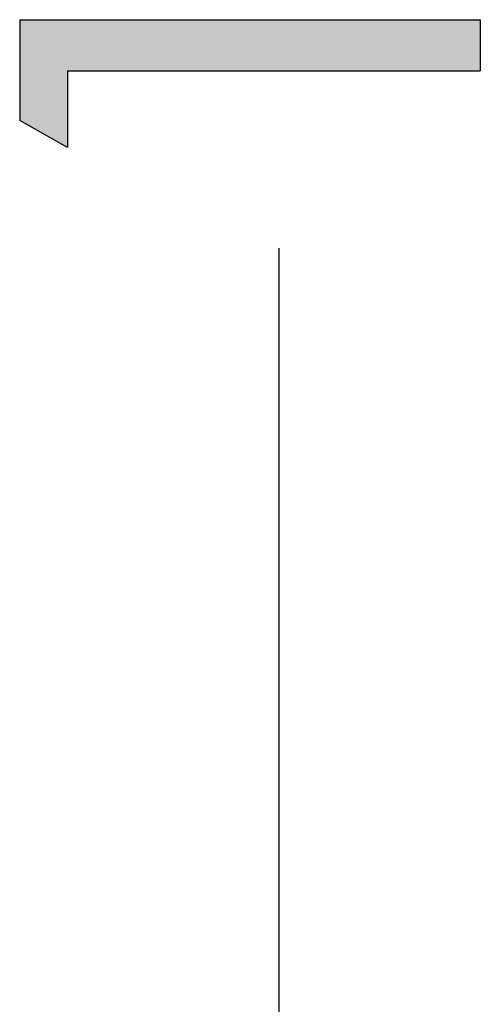
# Model space of a CAD drawing. Extents: x -11 to 407, y -173 to 268.
# Drawn here: x 182 to 192, y -63 to -41 of the extents above; entities that cross this region are included whole.
import ezdxf

# ---------------------------------------------------------------- set-up
doc = ezdxf.new("R2010")
doc.units = 0
doc.layers.add('EBENE_1', color=160, linetype='CONTINUOUS')

# ---------------------------------------------------------------- blocks, each defined once
blk = doc.blocks.new('*U19')
at = {"layer": 'EBENE_1', "color": 7, "linetype": 'CONTINUOUS'}
for p, q in [((-4.0888, -21.6967), (-1.5618, -21.6967)), ((-4.0888, -21.6967), (-4.0888, -21.9778)), ((-1.5618, -21.6967), (-1.5618, -21.9778)), ((-4.0888, -21.9778), (-4.0888, -22.25)), ((-3.8273, -21.9778), (-1.5618, -21.9778)), ((-3.8273, -21.9778), (-3.8273, -22.25)), ((-3.8273, -22.3974), (-4.0888, -22.25)), ((-3.8273, -22.25), (-3.8273, -22.3974))]:
    blk.add_line(p, q, dxfattribs=at)
for points in [[(-4.0888, -21.6967), (-4.0888, -21.6967), (-1.5618, -21.6967)], [(-4.0888, -21.6967), (-4.0888, -21.9778), (-1.5618, -21.9778)], [(-4.0888, -21.9778), (-4.0888, -22.25), (-3.8273, -22.25)], [(-3.8273, -21.9778), (-3.8273, -21.9778), (-1.5618, -21.9778)]]:
    blk.add_solid(points, dxfattribs=at)
at = {"layer": 'EBENE_1', "color": 7, "linetype": 'CONTINUOUS', "extrusion": (0, 0, -1)}
for points in [[(4.0888, -21.6967), (1.5618, -21.6967), (1.5618, -21.9778)], [(4.0888, -21.9778), (3.8273, -21.9778), (3.8273, -22.25)], [(4.0888, -22.25), (3.8273, -22.25), (3.8273, -22.3974)]]:
    blk.add_solid(points, dxfattribs=at)
blk = doc.blocks.new('AI9-BLK1')
at = {"layer": 'EBENE_1', "color": 7}
blk.add_line((-2.66581, -37.33329), (-2.66581, -22.95071), dxfattribs=at)
at = {"layer": 'EBENE_1', "color": 7, "linetype": 'CONTINUOUS'}
blk.add_blockref('*U19', (0, 0), dxfattribs=at)

msp = doc.modelspace()

# ---------------------------------------------------------------- block references
at = {"layer": 'EBENE_1', "color": 7, "xscale": 4.061108311093851, "yscale": 4.061108311093851, "zscale": 4.061108311093851}
msp.add_blockref('AI9-BLK1', (198.607, 47.526), dxfattribs=at)

doc.saveas('drawing.dxf')
